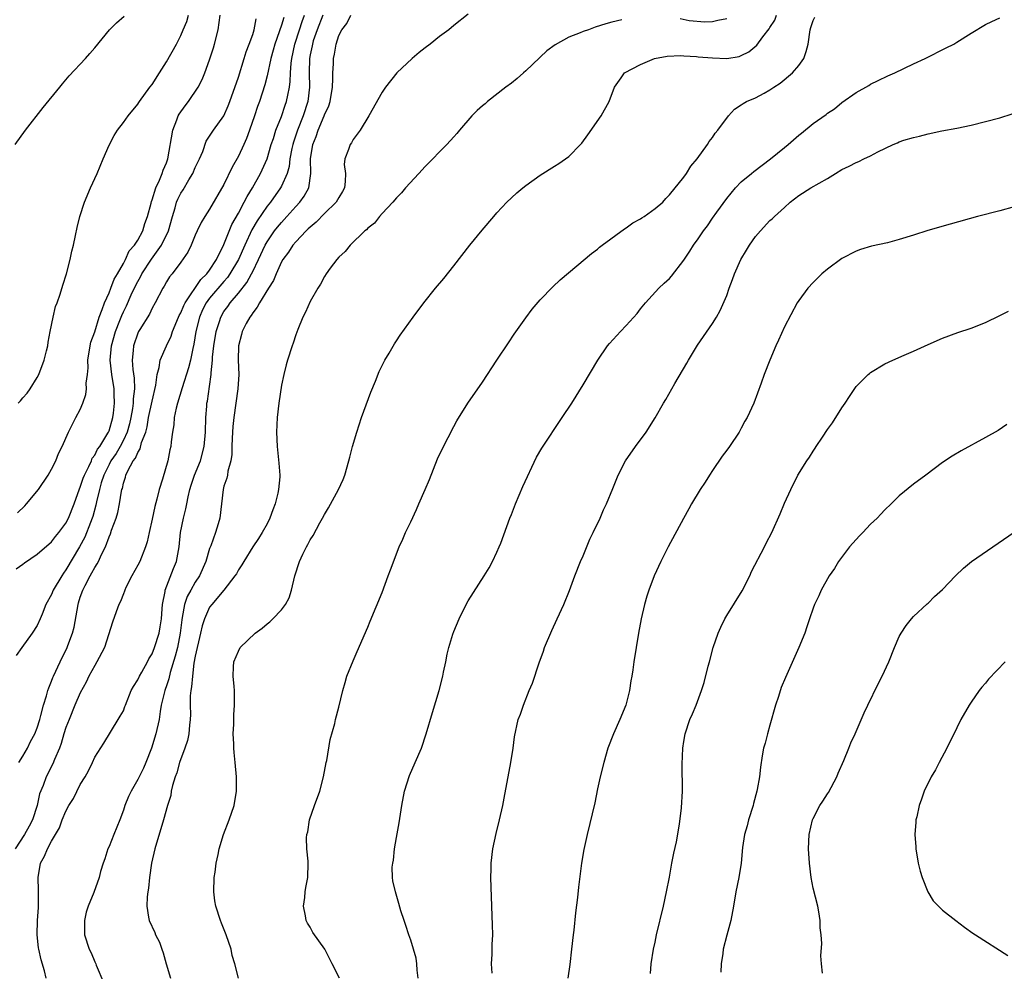
# Model space of a CAD drawing. Units: inches. Extents: x 2607000 to 2610000, y 1482000 to 1485000.
# Drawn here: x 2608003 to 2608140, y 1483194 to 1483326 of the extents above; entities that cross this region are included whole.
import ezdxf

# ---------------------------------------------------------------- set-up
doc = ezdxf.new("R2010")
doc.units = ezdxf.units.IN
doc.header["$MEASUREMENT"] = 0
doc.layers.add('LD26071482_10ft', color=91, linetype='Continuous')

msp = doc.modelspace()

# ---------------------------------------------------------------- linework, layer by layer
at = {"layer": 'LD26071482_10ft'}
for points, elevation in [([(2608044.76, 1483327), (2608043.95, 1483325), (2608043.43, 1483323.43), (2608043.31, 1483323), (2608043.27, 1483322.73), (2608043, 1483321.48), (2608042.91, 1483321), (2608042.87, 1483319), (2608042.92, 1483317), (2608042.67, 1483315), (2608042.02, 1483313), (2608041.23, 1483311), (2608040.67, 1483309.33), (2608040.58, 1483309), (2608040.46, 1483308.46), (2608040.18, 1483307), (2608040.05, 1483305.95), (2608039.78, 1483305), (2608039, 1483303.24), (2608038.87, 1483303), (2608037.46, 1483301), (2608037, 1483300.42), (2608035.61, 1483298.39), (2608034.87, 1483297.13), (2608033.89, 1483295), (2608033.02, 1483293), (2608031.83, 1483291), (2608031.49, 1483290.51), (2608031, 1483289.96), (2608029, 1483287.65), (2608028.51, 1483287), (2608028.01, 1483285.99), (2608027.57, 1483285), (2608027.09, 1483283), (2608026.79, 1483281.21), (2608026.64, 1483280.64), (2608026.32, 1483279), (2608026.08, 1483277.92), (2608025.16, 1483275.16), (2608024.52, 1483273), (2608024.34, 1483272.34), (2608024.08, 1483271), (2608024, 1483270), (2608023.82, 1483269), (2608023.64, 1483267.64), (2608023.59, 1483267), (2608023.48, 1483266.53), (2608023.19, 1483265), (2608022.43, 1483262.43), (2608021.96, 1483261), (2608021.65, 1483259.65), (2608021.36, 1483258.64), (2608021, 1483256.85), (2608020.57, 1483255), (2608020.29, 1483253.71), (2608020.08, 1483253), (2608019.28, 1483251), (2608019, 1483250.46), (2608018.19, 1483249), (2608017.35, 1483247.35), (2608017.19, 1483247), (2608017.16, 1483246.84), (2608017, 1483246.5), (2608016.59, 1483245.41), (2608016.35, 1483245), (2608015.97, 1483243.97), (2608015.47, 1483242.53), (2608014.35, 1483239), (2608013.62, 1483237.62), (2608013.31, 1483237), (2608013, 1483236.52), (2608012.2, 1483235), (2608011.81, 1483234.19), (2608011, 1483232.7), (2608010.26, 1483231), (2608009.43, 1483229), (2608009, 1483227.86), (2608008.72, 1483227), (2608008.34, 1483225.66), (2608008.09, 1483225), (2608007.41, 1483223.41), (2608007.19, 1483222.81), (2608006.25, 1483221), (2608005.81, 1483219.81), (2608005.34, 1483218.66), (2608004.99, 1483217), (2608004.33, 1483215), (2608003.87, 1483214.13), (2608003.21, 1483213), (2608001.91, 1483211)], 8930), ([(2608001.95, 1483309), (2608003.36, 1483311), (2608005.82, 1483314.18), (2608008.16, 1483317), (2608008.52, 1483317.48), (2608009, 1483318.01), (2608009.44, 1483318.56), (2608011.72, 1483321), (2608012.31, 1483321.69), (2608013, 1483322.47), (2608015.05, 1483325), (2608016.03, 1483325.97), (2608017.11, 1483326.89)], 8870), ([(2608002.06, 1483249.94), (2608003, 1483250.6), (2608003.22, 1483250.78), (2608005, 1483251.98), (2608007, 1483253.7), (2608007.53, 1483254.47), (2608007.99, 1483255), (2608009, 1483256.33), (2608009.34, 1483257), (2608010.14, 1483259), (2608010.89, 1483261.11), (2608011, 1483261.31), (2608011.41, 1483262.59), (2608011.57, 1483263), (2608012.19, 1483264.18), (2608012.54, 1483265), (2608012.65, 1483265.35), (2608013, 1483265.76), (2608013.4, 1483266.6), (2608013.7, 1483267), (2608014.84, 1483268.84), (2608014.92, 1483269), (2608015, 1483269.18), (2608015.51, 1483271), (2608015.6, 1483271.6), (2608015.75, 1483273), (2608015.71, 1483274.29), (2608015.71, 1483275), (2608015.4, 1483277), (2608015.17, 1483279), (2608015.36, 1483281), (2608015.92, 1483283), (2608016.51, 1483284.51), (2608016.77, 1483285.23), (2608017, 1483285.74), (2608017.42, 1483286.58), (2608018.08, 1483288.08), (2608018.67, 1483289.34), (2608019, 1483289.97), (2608019.38, 1483290.62), (2608019.56, 1483291), (2608020.92, 1483293.08), (2608022.31, 1483295), (2608023.26, 1483297), (2608023.82, 1483299), (2608024.19, 1483300.19), (2608024.41, 1483301), (2608024.58, 1483301.42), (2608025, 1483302.25), (2608025.3, 1483302.7), (2608026.12, 1483304.12), (2608026.66, 1483305), (2608027, 1483305.82), (2608027.6, 1483307), (2608028.05, 1483308.05), (2608028.54, 1483309.46), (2608029.53, 1483311), (2608030.99, 1483313.01), (2608031.59, 1483314.41), (2608031.8, 1483315), (2608033, 1483318.39), (2608033.82, 1483321), (2608034.09, 1483321.91), (2608034.52, 1483323), (2608035, 1483324.34), (2608035.21, 1483325), (2608035.48, 1483326.52)], 8900), ([(2608039.31, 1483326.69), (2608039, 1483325.61), (2608038.09, 1483323), (2608037.86, 1483322.14), (2608037.53, 1483321), (2608037, 1483318.58), (2608036.68, 1483317.32), (2608035.94, 1483315), (2608035.68, 1483314.32), (2608035.26, 1483313), (2608034.56, 1483311), (2608034.13, 1483309.87), (2608033.75, 1483309), (2608033, 1483307.39), (2608032.16, 1483305.84), (2608031, 1483303.44), (2608029, 1483300.03), (2608028.32, 1483299), (2608027.83, 1483298.17), (2608027.27, 1483297), (2608027, 1483296.4), (2608026.41, 1483295), (2608025.95, 1483294.05), (2608025, 1483292.66), (2608023.77, 1483291), (2608023.42, 1483290.58), (2608023, 1483289.9), (2608022.69, 1483289.31), (2608022.47, 1483289), (2608021.43, 1483287), (2608021, 1483286.22), (2608020.62, 1483285.38), (2608019.29, 1483283.29), (2608019.11, 1483283), (2608019, 1483282.77), (2608018.39, 1483281), (2608018.35, 1483280.35), (2608018.2, 1483279), (2608018.3, 1483277.7), (2608018.48, 1483276.48), (2608018.53, 1483275), (2608018.36, 1483273.64), (2608018.36, 1483273), (2608018.26, 1483272.26), (2608018.03, 1483271), (2608017.84, 1483270.16), (2608017.54, 1483269), (2608017, 1483267.87), (2608016.55, 1483267), (2608015.97, 1483266.03), (2608015.27, 1483265), (2608015, 1483264.5), (2608014.27, 1483263), (2608013.91, 1483261.91), (2608013.65, 1483261), (2608013.26, 1483259.26), (2608013.17, 1483258.83), (2608012.74, 1483257.26), (2608012.66, 1483257), (2608012.42, 1483256.42), (2608011.62, 1483254.38), (2608010.87, 1483253), (2608009, 1483249.8), (2608008.65, 1483249.35), (2608008.42, 1483249), (2608007.24, 1483247), (2608007, 1483246.39), (2608006.21, 1483245), (2608005.67, 1483243.67), (2608005.41, 1483243), (2608005, 1483242.08), (2608004.28, 1483241), (2608002.85, 1483239), (2608002.09, 1483237.91)], 8910), ([(2608002.24, 1483257.76), (2608003.26, 1483258.74), (2608003.52, 1483259), (2608005.19, 1483261), (2608006.54, 1483263), (2608007, 1483263.82), (2608007.59, 1483265), (2608007.98, 1483266.02), (2608008.48, 1483267), (2608009.34, 1483269), (2608010.39, 1483271), (2608011, 1483272.12), (2608011.37, 1483273), (2608011.79, 1483274.21), (2608011.86, 1483275), (2608011.81, 1483275.81), (2608011.98, 1483277), (2608012.09, 1483277.91), (2608012.07, 1483279), (2608012.38, 1483281), (2608012.48, 1483281.52), (2608013, 1483282.96), (2608013.61, 1483285), (2608014.04, 1483286.04), (2608014.35, 1483287), (2608015, 1483288.38), (2608015.25, 1483289), (2608015.72, 1483290.28), (2608016.17, 1483291), (2608017, 1483292.47), (2608017.28, 1483293), (2608017.78, 1483294.22), (2608018.55, 1483295), (2608019, 1483295.69), (2608019.71, 1483297), (2608019.99, 1483298.01), (2608020.36, 1483299), (2608020.85, 1483300.85), (2608020.9, 1483301.1), (2608021, 1483301.31), (2608021.52, 1483303), (2608022.04, 1483304.04), (2608022.41, 1483305), (2608022.54, 1483305.46), (2608023, 1483306.46), (2608023.19, 1483307), (2608023.86, 1483311), (2608024.45, 1483312.45), (2608024.64, 1483313), (2608024.76, 1483313.24), (2608025.6, 1483314.4), (2608026.07, 1483315), (2608027.42, 1483317), (2608027.94, 1483318.06), (2608028.34, 1483319), (2608029, 1483320.78), (2608029.54, 1483322.46), (2608029.7, 1483323), (2608030.18, 1483325), (2608030.47, 1483327)], 8890), ([(2608002.33, 1483273), (2608002.66, 1483273.34), (2608003, 1483273.78), (2608003.58, 1483274.42), (2608004, 1483275), (2608005, 1483276.57), (2608005.23, 1483277), (2608005.99, 1483279), (2608006.31, 1483280.31), (2608006.46, 1483281), (2608006.51, 1483281.49), (2608006.81, 1483283), (2608007.21, 1483285), (2608007.55, 1483286.45), (2608007.77, 1483287), (2608008.2, 1483288.2), (2608008.56, 1483289.44), (2608009.08, 1483291), (2608009.6, 1483293), (2608009.84, 1483294.16), (2608010.05, 1483295), (2608010.35, 1483296.35), (2608010.55, 1483297.45), (2608010.94, 1483299), (2608011.6, 1483301), (2608012.44, 1483303), (2608013.33, 1483305), (2608014.17, 1483307), (2608015, 1483308.92), (2608015.73, 1483310.27), (2608016.19, 1483311), (2608017, 1483312.1), (2608017.64, 1483313), (2608019, 1483314.64), (2608019.13, 1483314.87), (2608019.23, 1483315), (2608020.7, 1483317), (2608021, 1483317.39), (2608022, 1483319), (2608023, 1483320.53), (2608024.37, 1483323), (2608025, 1483324.2), (2608025.32, 1483325), (2608025.84, 1483326.16), (2608026.06, 1483327)], 8880), ([(2608002.44, 1483223), (2608003, 1483223.9), (2608003.65, 1483225), (2608004.08, 1483225.92), (2608004.69, 1483227), (2608005, 1483227.81), (2608005.37, 1483229), (2608005.52, 1483229.52), (2608005.88, 1483231), (2608006.29, 1483232.29), (2608006.48, 1483233), (2608006.61, 1483233.39), (2608007, 1483234.32), (2608007.18, 1483234.82), (2608007.27, 1483235), (2608008.21, 1483237), (2608009.19, 1483239), (2608009.28, 1483239.28), (2608009.92, 1483241), (2608010.14, 1483241.86), (2608010.69, 1483245), (2608010.77, 1483245.23), (2608011, 1483246.01), (2608011.34, 1483247), (2608011.66, 1483247.66), (2608012.37, 1483249), (2608012.62, 1483249.38), (2608013, 1483250.16), (2608013.35, 1483250.65), (2608013.52, 1483251), (2608013.93, 1483251.93), (2608014.5, 1483253), (2608015, 1483254.41), (2608015.19, 1483254.81), (2608015.34, 1483255.34), (2608015.97, 1483257), (2608016.21, 1483257.79), (2608016.47, 1483259), (2608016.75, 1483260.75), (2608016.8, 1483261), (2608016.86, 1483261.14), (2608017, 1483261.86), (2608017.28, 1483262.72), (2608017.34, 1483263), (2608017.61, 1483263.61), (2608018.38, 1483265), (2608018.66, 1483265.34), (2608019, 1483266.17), (2608019.34, 1483266.66), (2608019.54, 1483267.54), (2608020.1, 1483269), (2608020.29, 1483269.71), (2608020.51, 1483271), (2608021, 1483273.31), (2608021.51, 1483275.51), (2608021.68, 1483277), (2608021.96, 1483277.96), (2608022.11, 1483279), (2608022.98, 1483281), (2608023.64, 1483282.36), (2608023.84, 1483283), (2608024.44, 1483284.44), (2608024.78, 1483285.22), (2608025, 1483285.58), (2608025.41, 1483286.59), (2608025.61, 1483287), (2608027.78, 1483290.22), (2608028.6, 1483291), (2608029, 1483291.54), (2608029.96, 1483293), (2608031, 1483295.08), (2608032.11, 1483297.89), (2608033, 1483299.46), (2608033.83, 1483301), (2608034.21, 1483301.79), (2608034.98, 1483303), (2608036.1, 1483305), (2608037, 1483307), (2608037.58, 1483309), (2608037.87, 1483309.87), (2608038.22, 1483311), (2608039, 1483312.92), (2608039.52, 1483314.48), (2608039.71, 1483315), (2608039.87, 1483315.87), (2608040.12, 1483317), (2608040.22, 1483317.77), (2608040.27, 1483319), (2608040.36, 1483320.36), (2608040.43, 1483321), (2608040.87, 1483323), (2608041.49, 1483325), (2608041.87, 1483326.13), (2608042.22, 1483327)], 8920), ([(2608006.24, 1483193), (2608006, 1483194), (2608005.54, 1483195.54), (2608005.23, 1483197), (2608005.2, 1483197.2), (2608005.01, 1483199), (2608005.04, 1483201), (2608005.16, 1483202.84), (2608005.17, 1483205.17), (2608005.12, 1483207), (2608005.48, 1483209), (2608006.03, 1483209.97), (2608006.42, 1483211), (2608007, 1483212.07), (2608007.53, 1483213), (2608008.09, 1483213.91), (2608008.48, 1483215), (2608009, 1483216.25), (2608009.41, 1483217), (2608010.03, 1483217.97), (2608011, 1483219.95), (2608011.68, 1483221), (2608012.15, 1483221.85), (2608012.69, 1483223), (2608013, 1483223.74), (2608014.29, 1483225.71), (2608016.27, 1483229), (2608016.57, 1483229.43), (2608017, 1483230.21), (2608017.22, 1483230.78), (2608017.29, 1483231), (2608018.1, 1483233), (2608018.4, 1483233.6), (2608019, 1483234.51), (2608019.23, 1483235), (2608019.56, 1483235.56), (2608020.36, 1483237), (2608020.56, 1483237.44), (2608021, 1483238.13), (2608021.34, 1483239), (2608021.97, 1483241), (2608022.12, 1483241.88), (2608022.29, 1483243), (2608022.41, 1483244.41), (2608022.44, 1483245), (2608022.79, 1483246.79), (2608022.81, 1483247), (2608023.98, 1483250.02), (2608024.4, 1483251), (2608024.74, 1483253), (2608024.94, 1483255), (2608025.37, 1483257), (2608025.71, 1483258.29), (2608025.81, 1483259), (2608025.99, 1483259.99), (2608026.23, 1483261), (2608026.41, 1483261.59), (2608026.91, 1483263), (2608027.74, 1483265), (2608028.26, 1483267), (2608028.43, 1483269), (2608028.46, 1483271), (2608028.59, 1483272.59), (2608028.63, 1483273), (2608028.7, 1483273.3), (2608029, 1483275.33), (2608029.23, 1483277), (2608029.23, 1483277.23), (2608029.39, 1483279), (2608029.41, 1483279.41), (2608029.58, 1483281), (2608029.91, 1483283), (2608030.36, 1483284.36), (2608030.55, 1483285), (2608031, 1483285.76), (2608031.52, 1483286.48), (2608031.88, 1483287), (2608033, 1483288.32), (2608034.18, 1483289.82), (2608034.83, 1483291), (2608035, 1483291.34), (2608035.82, 1483293), (2608036.74, 1483295), (2608037, 1483295.48), (2608038.05, 1483297), (2608038.47, 1483297.53), (2608039, 1483298.18), (2608039.76, 1483299), (2608041, 1483300.41), (2608041.55, 1483301), (2608042.17, 1483301.83), (2608042.81, 1483303), (2608043.11, 1483305), (2608043.06, 1483307), (2608043.38, 1483309), (2608043.85, 1483310.15), (2608044.13, 1483311), (2608044.95, 1483313), (2608045, 1483313.15), (2608045.58, 1483314.42), (2608045.76, 1483315), (2608046.1, 1483317), (2608046.17, 1483318.17), (2608046.15, 1483319), (2608046.23, 1483320.23), (2608046.25, 1483321), (2608046.4, 1483321.6), (2608046.63, 1483323), (2608047, 1483324.19), (2608047.4, 1483325), (2608048.12, 1483325.88), (2608048.66, 1483327)], 8940), ([(2608065, 1483327.14), (2608063, 1483325.58), (2608062.31, 1483325), (2608061, 1483324.03), (2608059.69, 1483323), (2608059, 1483322.48), (2608058.17, 1483321.83), (2608057.19, 1483321), (2608055.08, 1483319), (2608053.47, 1483317), (2608053, 1483316.3), (2608051.17, 1483313), (2608049.94, 1483311), (2608049, 1483309.73), (2608048.73, 1483309.27), (2608048.54, 1483309), (2608048.33, 1483308.33), (2608047.82, 1483307), (2608047.75, 1483306.25), (2608047.9, 1483305), (2608047.88, 1483303.88), (2608047.77, 1483303), (2608047.51, 1483302.49), (2608047, 1483301.66), (2608046.63, 1483301), (2608045, 1483299.41), (2608043.81, 1483298.19), (2608043, 1483297.53), (2608042.74, 1483297.26), (2608042.46, 1483297), (2608041, 1483295.49), (2608040.58, 1483295), (2608039.96, 1483294.04), (2608039.19, 1483293), (2608039, 1483292.67), (2608038.25, 1483291), (2608037.9, 1483290.1), (2608037.19, 1483289), (2608035.96, 1483287), (2608035.64, 1483286.36), (2608035, 1483285.61), (2608034.77, 1483285.23), (2608034.58, 1483285), (2608034.1, 1483284.1), (2608033.55, 1483283), (2608033.45, 1483282.55), (2608033.02, 1483281), (2608032.98, 1483279), (2608033.05, 1483277), (2608032.92, 1483275), (2608032.36, 1483271), (2608032.24, 1483269.76), (2608032.13, 1483268.13), (2608032.11, 1483267), (2608032.11, 1483265.89), (2608031.95, 1483265), (2608031.53, 1483263.53), (2608031.48, 1483263), (2608031.41, 1483262.59), (2608031, 1483261.45), (2608030.88, 1483261), (2608030.42, 1483257), (2608030.2, 1483256.2), (2608029.83, 1483255), (2608029.16, 1483253.16), (2608029, 1483252.77), (2608028.45, 1483251), (2608027.57, 1483249), (2608027, 1483248.11), (2608026.37, 1483247), (2608025.89, 1483246.11), (2608025.51, 1483245), (2608025.2, 1483243.2), (2608025.13, 1483242.87), (2608024.92, 1483241), (2608024.51, 1483239), (2608024.22, 1483237.78), (2608023.52, 1483235.52), (2608023.34, 1483234.66), (2608023, 1483233.65), (2608022.83, 1483233.17), (2608022.75, 1483233), (2608022.66, 1483232.66), (2608022.25, 1483231), (2608022.11, 1483230.11), (2608021.96, 1483229), (2608021.53, 1483227), (2608020.9, 1483225), (2608020.12, 1483223), (2608019.78, 1483222.22), (2608019.19, 1483221), (2608019, 1483220.63), (2608018.06, 1483219), (2608017.73, 1483218.27), (2608017.2, 1483217), (2608017, 1483216.35), (2608016.5, 1483215), (2608015.67, 1483213), (2608015, 1483211.32), (2608014.84, 1483211), (2608014.4, 1483209.6), (2608014.17, 1483209), (2608013.83, 1483207.83), (2608013.64, 1483207), (2608012.89, 1483204.89), (2608012.08, 1483203), (2608011.81, 1483202.19), (2608011.57, 1483201), (2608011.59, 1483199), (2608012.24, 1483197), (2608012.5, 1483196.5), (2608013, 1483195.26), (2608013.14, 1483195), (2608013.21, 1483194.79), (2608014.29, 1483192.29)], 8950), ([(2608086.39, 1483326.39), (2608085, 1483326.06), (2608084.17, 1483325.83), (2608082.65, 1483325.35), (2608081.72, 1483325), (2608081, 1483324.76), (2608080.57, 1483324.57), (2608079, 1483323.95), (2608077.12, 1483322.88), (2608075.93, 1483322.07), (2608075, 1483321.17), (2608074.9, 1483321.1), (2608073, 1483319.25), (2608072.69, 1483319), (2608071.79, 1483318.21), (2608071, 1483317.57), (2608070.25, 1483317), (2608067.7, 1483315), (2608067.34, 1483314.66), (2608067, 1483314.39), (2608066.26, 1483313.74), (2608065.48, 1483313), (2608063.77, 1483311), (2608063.43, 1483310.57), (2608063, 1483310.07), (2608062.04, 1483309), (2608059, 1483305.95), (2608058.1, 1483305), (2608056.27, 1483303), (2608055.69, 1483302.31), (2608055, 1483301.61), (2608054.5, 1483301), (2608053, 1483299.4), (2608052.65, 1483299), (2608051.94, 1483298.06), (2608051, 1483297.37), (2608050.84, 1483297.16), (2608050.6, 1483297), (2608048.57, 1483295), (2608047.89, 1483294.11), (2608047, 1483293.32), (2608046.71, 1483293), (2608045.8, 1483291.8), (2608045.22, 1483291), (2608045, 1483290.66), (2608044.44, 1483289.56), (2608044.07, 1483289), (2608043, 1483287.16), (2608042.34, 1483285.66), (2608041.97, 1483285), (2608041.28, 1483283.28), (2608041, 1483282.51), (2608040.63, 1483281.37), (2608040.48, 1483281), (2608039.85, 1483279), (2608039.66, 1483278.34), (2608039.34, 1483277), (2608039, 1483275.53), (2608038.62, 1483273), (2608038.39, 1483271), (2608038.29, 1483269), (2608038.38, 1483267), (2608038.65, 1483264.65), (2608038.76, 1483263), (2608038.75, 1483262.75), (2608038.6, 1483261), (2608038.5, 1483260.5), (2608038.12, 1483259), (2608037.81, 1483258.19), (2608037.39, 1483257), (2608037, 1483256.24), (2608036.33, 1483255), (2608035.82, 1483254.18), (2608035.01, 1483253), (2608033.74, 1483251), (2608033.5, 1483250.5), (2608033, 1483249.82), (2608032.72, 1483249.28), (2608032.53, 1483249), (2608030.98, 1483247), (2608029.31, 1483245), (2608029, 1483244.6), (2608028.28, 1483243), (2608027.97, 1483242.03), (2608027.75, 1483241), (2608027, 1483237.8), (2608026.82, 1483236.82), (2608026.6, 1483235), (2608026.49, 1483233.51), (2608026.39, 1483233), (2608026.3, 1483232.3), (2608026.28, 1483231), (2608026.33, 1483229.67), (2608026.3, 1483229), (2608026.18, 1483228.18), (2608026.12, 1483227), (2608025.92, 1483226.08), (2608025.55, 1483225), (2608024.8, 1483223), (2608024.43, 1483221.57), (2608024.19, 1483221), (2608023.82, 1483219.82), (2608023.66, 1483219), (2608023.58, 1483218.42), (2608023.12, 1483217), (2608022.6, 1483215), (2608021.39, 1483211), (2608020.93, 1483209), (2608020.65, 1483207), (2608020.49, 1483205.51), (2608020.4, 1483205), (2608020.3, 1483204.3), (2608020.24, 1483203), (2608020.51, 1483201.49), (2608020.58, 1483201), (2608021.36, 1483199.36), (2608021.48, 1483199), (2608022, 1483198), (2608022.34, 1483197), (2608022.51, 1483196.51), (2608022.93, 1483195), (2608023.54, 1483193)], 8960), ([(2608033.02, 1483193), (2608032.52, 1483195), (2608032.16, 1483196.16), (2608032, 1483197), (2608031.3, 1483199), (2608030.63, 1483200.63), (2608030.5, 1483201), (2608029.86, 1483203), (2608029.73, 1483203.73), (2608029.57, 1483205), (2608029.63, 1483207), (2608029.76, 1483207.76), (2608029.91, 1483209), (2608030.21, 1483210.21), (2608030.35, 1483211), (2608030.95, 1483213), (2608031.73, 1483215), (2608032.41, 1483217), (2608032.73, 1483219), (2608032.74, 1483220.74), (2608032.72, 1483221), (2608032.56, 1483223), (2608032.41, 1483224.41), (2608032.39, 1483225), (2608032.38, 1483225.62), (2608032.3, 1483227), (2608032.36, 1483228.36), (2608032.35, 1483229.65), (2608032.48, 1483231), (2608032.47, 1483232.47), (2608032.45, 1483233), (2608032.41, 1483233.59), (2608032.27, 1483235), (2608032.32, 1483236.32), (2608032.38, 1483237), (2608033, 1483238.49), (2608033.27, 1483239), (2608035.36, 1483241), (2608036.3, 1483241.7), (2608037, 1483242.3), (2608037.4, 1483242.6), (2608037.81, 1483243), (2608039, 1483244.25), (2608039.58, 1483245), (2608040.06, 1483245.94), (2608040.41, 1483247), (2608040.88, 1483249), (2608041.53, 1483251), (2608041.98, 1483251.98), (2608042.48, 1483253), (2608042.67, 1483253.33), (2608043, 1483254), (2608043.39, 1483254.61), (2608044.34, 1483256.34), (2608044.72, 1483257), (2608045, 1483257.54), (2608045.56, 1483258.44), (2608046.92, 1483261), (2608047.59, 1483262.41), (2608047.82, 1483263), (2608048.4, 1483265), (2608048.5, 1483265.5), (2608048.9, 1483267), (2608049.47, 1483269), (2608050.14, 1483271), (2608051.45, 1483274.55), (2608052.09, 1483276.09), (2608052.58, 1483277.42), (2608053.39, 1483279), (2608053.97, 1483279.97), (2608054.72, 1483281.28), (2608055, 1483281.7), (2608055.51, 1483282.49), (2608057.31, 1483285), (2608058.81, 1483287), (2608060.43, 1483289), (2608061.62, 1483290.38), (2608063, 1483292.11), (2608065.22, 1483295), (2608066.92, 1483297.08), (2608068.55, 1483299), (2608069, 1483299.51), (2608070.39, 1483301), (2608071, 1483301.59), (2608071.74, 1483302.27), (2608072.61, 1483303), (2608073, 1483303.31), (2608075, 1483304.76), (2608077, 1483306.02), (2608077.62, 1483306.38), (2608078.54, 1483307), (2608079, 1483307.37), (2608080.61, 1483309), (2608080.79, 1483309.21), (2608081.63, 1483310.37), (2608083.48, 1483313), (2608084.61, 1483315), (2608085.37, 1483317), (2608086.29, 1483318.29), (2608086.77, 1483319), (2608089, 1483320.17), (2608090.94, 1483321), (2608092.67, 1483321.33), (2608094.6, 1483321.4), (2608095, 1483321.36), (2608096.75, 1483321.25), (2608097, 1483321.21), (2608099, 1483321.06), (2608101, 1483321), (2608102.73, 1483321.27), (2608103, 1483321.39), (2608104.08, 1483321.92), (2608105.17, 1483322.83), (2608106.01, 1483324.01), (2608106.88, 1483325.12), (2608107, 1483325.32), (2608107.67, 1483326.33), (2608107.91, 1483327)], 8970), ([(2608047.08, 1483193), (2608046.07, 1483195), (2608045.03, 1483197), (2608043.36, 1483199.36), (2608043, 1483200.06), (2608042.63, 1483200.63), (2608042.46, 1483201), (2608042.36, 1483201.64), (2608042.07, 1483203), (2608042.23, 1483204.23), (2608042.3, 1483205), (2608042.38, 1483205.62), (2608042.69, 1483207), (2608042.74, 1483209), (2608042.73, 1483209.27), (2608042.54, 1483211), (2608042.5, 1483212.5), (2608042.55, 1483213), (2608042.65, 1483213.35), (2608042.92, 1483215), (2608043.61, 1483217), (2608044.32, 1483219), (2608044.86, 1483221), (2608045.23, 1483223), (2608045.3, 1483223.3), (2608045.78, 1483226.22), (2608046.42, 1483228.42), (2608046.53, 1483229), (2608047, 1483230.69), (2608047.54, 1483233), (2608047.85, 1483234.15), (2608048.11, 1483235), (2608049, 1483237.14), (2608049.53, 1483238.47), (2608051, 1483241.84), (2608051.33, 1483242.67), (2608053, 1483246.68), (2608053.86, 1483249), (2608054.16, 1483249.84), (2608055.39, 1483253), (2608055.9, 1483254.1), (2608056.28, 1483255), (2608057, 1483256.52), (2608057.78, 1483258.22), (2608058.11, 1483259), (2608059.01, 1483261), (2608059.61, 1483262.39), (2608060.72, 1483265.28), (2608061.37, 1483266.63), (2608062.22, 1483268.22), (2608063, 1483269.76), (2608063.43, 1483270.57), (2608064.95, 1483273), (2608067, 1483275.96), (2608069, 1483278.98), (2608070.59, 1483281.41), (2608071.4, 1483282.6), (2608073, 1483284.88), (2608073.9, 1483286.1), (2608075, 1483287.39), (2608076.78, 1483289.22), (2608077.81, 1483290.19), (2608080.13, 1483292.13), (2608082.15, 1483293.85), (2608083, 1483294.47), (2608083.28, 1483294.72), (2608083.66, 1483295), (2608086.73, 1483297.27), (2608087, 1483297.41), (2608087.9, 1483298.1), (2608089, 1483298.69), (2608089.18, 1483298.82), (2608089.5, 1483299), (2608091, 1483300.11), (2608092.07, 1483301), (2608092.49, 1483301.51), (2608093, 1483302.03), (2608095, 1483304.45), (2608095.4, 1483305), (2608096, 1483306), (2608096.87, 1483307), (2608098.29, 1483309), (2608098.55, 1483309.45), (2608099, 1483309.98), (2608099.39, 1483310.61), (2608099.76, 1483311), (2608101.23, 1483313), (2608102.05, 1483313.95), (2608103, 1483314.52), (2608103.26, 1483314.74), (2608103.73, 1483315), (2608105, 1483315.51), (2608106.18, 1483316.18), (2608107, 1483316.62), (2608107.53, 1483317), (2608108.43, 1483317.57), (2608110.13, 1483319), (2608111, 1483320), (2608111.69, 1483321), (2608112.05, 1483321.95), (2608112.32, 1483323), (2608112.59, 1483325), (2608112.7, 1483325.3), (2608113, 1483326.26), (2608113.24, 1483326.76)], 8980), ([(2608058.02, 1483193), (2608057.89, 1483194.11), (2608057.86, 1483195), (2608057.75, 1483195.75), (2608057.4, 1483197), (2608057, 1483198.25), (2608056.73, 1483199), (2608056.31, 1483200.31), (2608056.06, 1483201), (2608055.63, 1483202.37), (2608055.36, 1483203.36), (2608054.86, 1483205), (2608054.52, 1483206.52), (2608054.46, 1483207), (2608054.42, 1483208.42), (2608054.5, 1483209), (2608054.59, 1483209.41), (2608054.74, 1483211), (2608055, 1483212.54), (2608055.38, 1483214.62), (2608055.74, 1483217), (2608056.13, 1483219), (2608056.82, 1483221.18), (2608057.62, 1483223), (2608058.47, 1483225), (2608059.14, 1483227), (2608060.02, 1483229.98), (2608060.97, 1483233.03), (2608061.47, 1483235), (2608061.56, 1483235.56), (2608061.86, 1483237), (2608062.06, 1483238.06), (2608062.3, 1483239), (2608062.85, 1483240.85), (2608063, 1483241.25), (2608063.72, 1483243), (2608064.81, 1483245.19), (2608065, 1483245.51), (2608067.23, 1483249), (2608067.89, 1483250.11), (2608068.39, 1483251), (2608069, 1483252.27), (2608069.32, 1483253), (2608069.53, 1483253.53), (2608070.79, 1483257), (2608071, 1483257.5), (2608071.56, 1483259), (2608072.6, 1483261.4), (2608074.51, 1483265.49), (2608075.24, 1483266.76), (2608078.09, 1483271), (2608079.4, 1483273), (2608081, 1483275.55), (2608083.02, 1483279), (2608084.4, 1483281), (2608084.67, 1483281.33), (2608086.19, 1483283), (2608087, 1483283.82), (2608088.49, 1483285.51), (2608089, 1483286.15), (2608089.65, 1483287), (2608091.52, 1483289), (2608092.28, 1483289.72), (2608093, 1483290.38), (2608093.3, 1483290.7), (2608095, 1483292.92), (2608095.83, 1483294.17), (2608096.35, 1483295), (2608097, 1483295.88), (2608097.75, 1483297), (2608098.29, 1483297.71), (2608099, 1483298.76), (2608099.58, 1483299.58), (2608101, 1483301.52), (2608102.22, 1483303), (2608103, 1483303.81), (2608104.43, 1483305), (2608104.74, 1483305.26), (2608107.07, 1483307), (2608109, 1483308.59), (2608109.55, 1483309), (2608111, 1483310.32), (2608111.39, 1483310.61), (2608113, 1483311.92), (2608114.81, 1483313.19), (2608115, 1483313.36), (2608116, 1483314), (2608117, 1483314.84), (2608119, 1483316.24), (2608120.75, 1483317.25), (2608121, 1483317.4), (2608122.07, 1483317.93), (2608123.42, 1483318.58), (2608124.39, 1483319), (2608127, 1483320.25), (2608128.62, 1483321), (2608131.54, 1483322.46), (2608132.59, 1483323), (2608133, 1483323.24), (2608135, 1483324.5), (2608137, 1483325.72), (2608137.86, 1483326.14), (2608139, 1483326.63)], 8990), ([(2608101, 1483326.49), (2608099.73, 1483326.27), (2608099, 1483326.1), (2608097.94, 1483326.06), (2608095.77, 1483326.23), (2608094.49, 1483326.49)], 8960), ([(2608068.31, 1483193.69), (2608068.25, 1483195), (2608068.33, 1483196.33), (2608068.35, 1483197.65), (2608068.4, 1483199), (2608068.39, 1483200.39), (2608068.32, 1483201.68), (2608068.14, 1483207), (2608068.17, 1483208.17), (2608068.19, 1483209), (2608068.44, 1483211), (2608068.89, 1483213.11), (2608069.37, 1483215), (2608069.81, 1483217), (2608069.98, 1483218.02), (2608070.93, 1483223), (2608071.23, 1483225), (2608071.42, 1483226.58), (2608071.97, 1483229), (2608072.27, 1483229.73), (2608072.67, 1483231), (2608073.49, 1483233), (2608073.94, 1483234.06), (2608074.87, 1483236.87), (2608075.48, 1483238.52), (2608075.63, 1483239), (2608076.63, 1483241.37), (2608077.4, 1483243), (2608078.29, 1483245), (2608079.08, 1483246.92), (2608079.84, 1483249), (2608080.64, 1483251), (2608081, 1483251.77), (2608081.91, 1483254.09), (2608082.39, 1483255), (2608083.36, 1483257), (2608083.83, 1483258.17), (2608084.26, 1483259), (2608085.14, 1483261.14), (2608085.88, 1483263), (2608086.88, 1483265), (2608088.27, 1483267), (2608089.76, 1483269), (2608091.03, 1483270.97), (2608092.18, 1483273), (2608092.49, 1483273.51), (2608093.74, 1483275.74), (2608095.42, 1483278.58), (2608095.65, 1483279), (2608096.92, 1483281.08), (2608099, 1483284.12), (2608099.55, 1483285), (2608100.08, 1483285.92), (2608101, 1483288.02), (2608101.32, 1483289), (2608101.78, 1483290.22), (2608102.05, 1483291), (2608102.95, 1483293), (2608103.71, 1483294.29), (2608104.17, 1483295), (2608105, 1483296.2), (2608105.68, 1483297), (2608107, 1483298.43), (2608107.31, 1483298.69), (2608107.61, 1483299), (2608109, 1483300.27), (2608109.83, 1483301), (2608111, 1483301.91), (2608112.67, 1483303), (2608115, 1483304.3), (2608116.1, 1483305), (2608117, 1483305.52), (2608118.03, 1483305.98), (2608119, 1483306.51), (2608119.37, 1483306.63), (2608120.07, 1483307), (2608121, 1483307.44), (2608122.01, 1483308.01), (2608124.13, 1483309), (2608124.75, 1483309.25), (2608125, 1483309.39), (2608125.61, 1483309.61), (2608127, 1483310.01), (2608127.83, 1483310.17), (2608129, 1483310.5), (2608130.9, 1483310.9), (2608133, 1483311.3), (2608135, 1483311.71), (2608137, 1483312.2), (2608139, 1483312.75), (2608140.72, 1483313.28)], 9000), ([(2608141, 1483300.36), (2608139, 1483299.79), (2608135.89, 1483299), (2608132.06, 1483297.94), (2608128.97, 1483297.03), (2608127, 1483296.39), (2608125, 1483295.78), (2608123.35, 1483295.35), (2608121.15, 1483294.85), (2608119.6, 1483294.4), (2608119, 1483294.18), (2608117, 1483293.16), (2608115, 1483291.67), (2608114.24, 1483291), (2608113, 1483289.79), (2608112.25, 1483289), (2608111, 1483287.31), (2608110.79, 1483287), (2608109, 1483283.66), (2608108.2, 1483281.8), (2608107.81, 1483281), (2608106.96, 1483279), (2608106.21, 1483277), (2608105.79, 1483275.79), (2608104.74, 1483273), (2608103.81, 1483271), (2608103.51, 1483270.49), (2608103, 1483269.52), (2608102.7, 1483269), (2608101.38, 1483267), (2608101, 1483266.48), (2608100.35, 1483265.65), (2608099, 1483263.65), (2608098.56, 1483263), (2608097.97, 1483262.03), (2608097.3, 1483261), (2608096.08, 1483259), (2608095.71, 1483258.29), (2608094.94, 1483256.94), (2608092.82, 1483253), (2608091.79, 1483251), (2608090.88, 1483249), (2608090.15, 1483247), (2608089.86, 1483246.14), (2608089.53, 1483245), (2608089.05, 1483243), (2608088.69, 1483241), (2608088.05, 1483237), (2608087.91, 1483235.91), (2608087.77, 1483235), (2608087.64, 1483234.36), (2608087.44, 1483233), (2608086.93, 1483231), (2608086.1, 1483229), (2608085.23, 1483227), (2608084.45, 1483225), (2608083.85, 1483223), (2608083.36, 1483221), (2608083, 1483219.32), (2608082.62, 1483217.38), (2608081.57, 1483213), (2608081.09, 1483210.91), (2608080.77, 1483209), (2608080.36, 1483205.64), (2608080.23, 1483204.23), (2608079.92, 1483202.08), (2608079.68, 1483199.68), (2608079.59, 1483199), (2608079.39, 1483197), (2608079.13, 1483194.87), (2608078.87, 1483193)], 9010), ([(2608090.35, 1483193.65), (2608090.47, 1483195), (2608090.77, 1483197), (2608091, 1483198.01), (2608091.2, 1483199), (2608092.18, 1483203), (2608092.61, 1483205), (2608093, 1483207.05), (2608093.34, 1483209), (2608093.62, 1483210.38), (2608093.98, 1483211.98), (2608094.42, 1483214.42), (2608094.7, 1483216.7), (2608094.81, 1483219), (2608094.79, 1483222.79), (2608094.88, 1483225), (2608095, 1483225.92), (2608095.18, 1483227), (2608095.85, 1483229), (2608096.23, 1483229.77), (2608096.72, 1483231), (2608097.46, 1483233), (2608097.85, 1483234.15), (2608098.4, 1483236.4), (2608098.57, 1483237), (2608099.1, 1483239), (2608099.78, 1483241), (2608100.14, 1483241.86), (2608100.72, 1483243), (2608101, 1483243.47), (2608103.12, 1483246.88), (2608104.18, 1483249), (2608104.42, 1483249.58), (2608106.24, 1483253), (2608106.47, 1483253.53), (2608107.24, 1483255), (2608108.4, 1483257.6), (2608109, 1483259.08), (2608109.89, 1483261), (2608110.89, 1483263), (2608112.12, 1483265), (2608112.48, 1483265.52), (2608113, 1483266.33), (2608113.27, 1483266.73), (2608113.44, 1483267), (2608114.29, 1483268.29), (2608115, 1483269.33), (2608115.7, 1483270.3), (2608117, 1483272.36), (2608117.45, 1483273), (2608118.05, 1483273.95), (2608119, 1483275.34), (2608120.65, 1483277), (2608120.84, 1483277.16), (2608121, 1483277.29), (2608123, 1483278.5), (2608124.08, 1483279), (2608125.69, 1483279.69), (2608127, 1483280.23), (2608129, 1483281.16), (2608131, 1483282.05), (2608133.15, 1483282.85), (2608135, 1483283.45), (2608137, 1483284.25), (2608139, 1483285.2), (2608140.19, 1483285.81)], 9020), ([(2608139.96, 1483270.04), (2608138.77, 1483269.23), (2608137, 1483268.23), (2608133.61, 1483266.39), (2608132.34, 1483265.66), (2608131, 1483264.76), (2608128.69, 1483263), (2608127, 1483261.75), (2608125, 1483260.14), (2608123.86, 1483259), (2608123, 1483258.19), (2608122.42, 1483257.58), (2608121.93, 1483257), (2608121, 1483256.16), (2608119.93, 1483255), (2608119.46, 1483254.54), (2608119, 1483254.05), (2608118.09, 1483253), (2608116.55, 1483251), (2608115.98, 1483250.02), (2608115.24, 1483249), (2608114.14, 1483247), (2608113.81, 1483246.19), (2608113.21, 1483245), (2608113, 1483244.46), (2608112.52, 1483243), (2608112.12, 1483241.88), (2608111.84, 1483241), (2608111.04, 1483239), (2608109.18, 1483234.82), (2608108.58, 1483233.42), (2608108.18, 1483232.18), (2608107.77, 1483231), (2608107, 1483228.21), (2608106.64, 1483227), (2608106.31, 1483225.69), (2608106.11, 1483225), (2608105.91, 1483223.91), (2608105.66, 1483222.34), (2608105.53, 1483221), (2608105.23, 1483219.23), (2608105.18, 1483219), (2608104.71, 1483217.29), (2608104.65, 1483217), (2608104.01, 1483215), (2608103.81, 1483214.19), (2608103.47, 1483213), (2608103.19, 1483211.19), (2608102.99, 1483209.01), (2608102.65, 1483207), (2608102.26, 1483205), (2608101.92, 1483203), (2608101.53, 1483201), (2608101, 1483198.99), (2608100.5, 1483197), (2608100.43, 1483196.43), (2608100.2, 1483195), (2608100.17, 1483193.83)], 9030), ([(2608114.31, 1483193.69), (2608114.17, 1483195), (2608114.09, 1483196.09), (2608114.2, 1483197.8), (2608114.11, 1483199), (2608113.98, 1483199.98), (2608113.97, 1483201), (2608113.79, 1483202.21), (2608113.64, 1483203), (2608113, 1483205.5), (2608112.72, 1483207), (2608112.49, 1483209), (2608112.38, 1483211), (2608112.47, 1483213), (2608112.9, 1483215), (2608113, 1483215.22), (2608113.96, 1483217), (2608114.38, 1483217.62), (2608115, 1483218.62), (2608115.16, 1483218.84), (2608116.32, 1483221), (2608116.49, 1483221.51), (2608117.26, 1483223.26), (2608117.99, 1483225), (2608118.27, 1483225.73), (2608118.86, 1483227), (2608120.1, 1483229.9), (2608120.6, 1483231), (2608122.06, 1483233.94), (2608122.61, 1483235), (2608123.53, 1483237), (2608124.35, 1483239), (2608125, 1483240.52), (2608125.25, 1483241), (2608125.94, 1483242.06), (2608126.72, 1483243), (2608127, 1483243.31), (2608128.9, 1483245.1), (2608129, 1483245.18), (2608129.9, 1483246.1), (2608131, 1483247.09), (2608132.82, 1483249), (2608133.93, 1483250.07), (2608135.04, 1483250.96), (2608141, 1483255.08)], 9040), ([(2608139.72, 1483237), (2608137.41, 1483234.59), (2608137, 1483234.05), (2608136.5, 1483233.5), (2608136.12, 1483233), (2608135, 1483231.41), (2608134.74, 1483231), (2608133.59, 1483229), (2608133, 1483227.82), (2608131.62, 1483225), (2608130.54, 1483223), (2608130.03, 1483221.97), (2608129.44, 1483221), (2608128.47, 1483219), (2608128.1, 1483217.9), (2608127.75, 1483217), (2608127.42, 1483215.42), (2608127.32, 1483215), (2608127.28, 1483214.72), (2608127.17, 1483213), (2608127.28, 1483211.28), (2608127.28, 1483211), (2608127.64, 1483209), (2608127.9, 1483207.9), (2608128.2, 1483207), (2608128.99, 1483204.99), (2608129.73, 1483203.73), (2608130.45, 1483203), (2608131, 1483202.47), (2608132.87, 1483201), (2608134.09, 1483200.09), (2608135.25, 1483199.25), (2608135.62, 1483199), (2608140.13, 1483196.13)], 9050)]:
    msp.add_lwpolyline(points, dxfattribs=dict(at, elevation=elevation))

doc.saveas('drawing.dxf')
